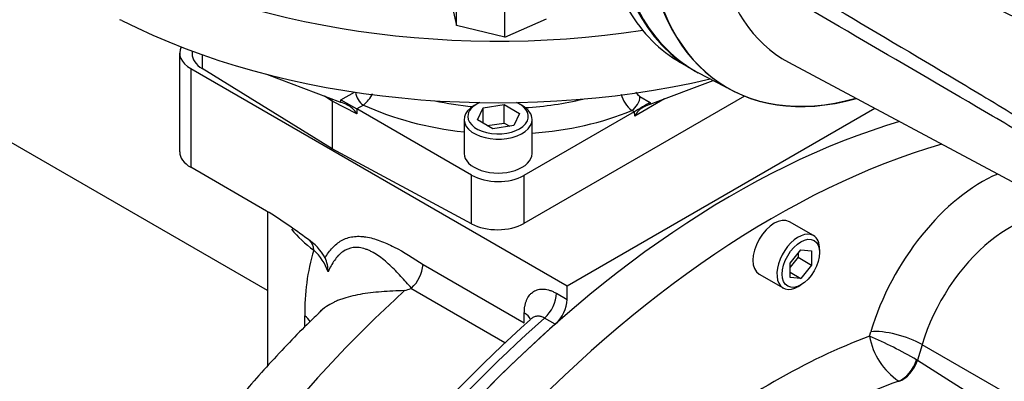
# Paper-space layout 'Sheet1' of a CAD drawing. Units: millimetres. Extents: x 0 to 4158, y 0 to 2940.
# Drawn here: x 2767 to 2919, y 2379 to 2435 of the extents above; entities that cross this region are included whole.
import ezdxf

# ---------------------------------------------------------------- set-up
doc = ezdxf.new("R2010")
doc.units = ezdxf.units.MM
doc.header["$LTSCALE"] = 7
for name, color, linetype in [('Default', 7, 'Continuous'), ('tangent', 7, 'Continuous'), ('visible', 7, 'Continuous')]:
    doc.layers.add(name, color=color, linetype=linetype)

# ---------------------------------------------------------------- blocks, each defined once
blk = doc.blocks.new('SE5')
at = {"layer": 'tangent', "color": 7, "linetype": 'Continuous'}
for p, q in [((2795.39, 2429.78), (2795.39, 2427.63)), ((2793.61, 2427.63), (2793.61, 2412.39)), ((2816.8, 2422.81), (2818.87, 2424.01)), ((2815.43, 2422.63), (2814.25, 2423.39)), ((2819.23, 2420.66), (2815.43, 2422.63)), ((2816.8, 2422.42), (2816.8, 2422.81)), ((2820.25, 2422), (2819.23, 2421.41)), ((2866.7, 2422.95), (2862.13, 2420.31)), ((2862.94, 2423.33), (2864.53, 2422.39)), ((2864.53, 2422.39), (2864.53, 2422.13)), ((2819.23, 2421.41), (2819.23, 2420.66)), ((2862.05, 2420.94), (2861.68, 2421.16)), ((2862.13, 2420.31), (2862.11, 2420.98)), ((2836.93, 2403.65), (2836.93, 2411.19)), ((2845.03, 2411.12), (2845.03, 2403.73)), ((2829.47, 2397.39), (2845.09, 2388.37)), ((2842.11, 2385.26), (2827.57, 2393.66)), ((2850.04, 2392.92), (2851.69, 2391.97)), ((2811.24, 2387.76), (2811.24, 2389.43)), ((2845.09, 2388.37), (2845.09, 2389.85)), ((2849.85, 2388.15), (2848.2, 2389.1)), ((2898.35, 2386.29), (2898.55, 2386.99)), ((2906.49, 2384.98), (2905.77, 2382.57)), ((2984.98, 2339.67), (2906.49, 2384.98)), ((2905.77, 2382.57), (2905.62, 2382.66)), ((2905.77, 2382.57), (2983.19, 2333.65)), ((2902.93, 2379.32), (2902.88, 2379.36))]:
    blk.add_line(p, q, dxfattribs=at)
for centre, radius, start, end in [((2817.07, 2425.98), 5.1, 308.6434, 334.5591), ((2864.83, 2425.03), 4.99, 195.7639, 230.87), ((2863.93, 2424.89), 1.85, 207.3584, 237.5902), ((2842.44, 2390.4), 31.21, 162.9119, 181.775), ((2807.03, 2393.45), 8.28, 19.7629, 47.6952), ((2869.51, 2319.46), 72.79, 60.2502, 66.6588), ((2908.95, 2388.27), 10.79, 190.5637, 235.7293)]:
    blk.add_arc(centre, radius, start, end, dxfattribs=at)
for centre, major_axis, ratio, start_param, end_param in [((2820.3, 2423.4), (-0.88, 1.52), 0.57735, 0.880397, 2.321288), ((2840.98, 2438.44), (34.99, -1.1), 0.597134, 4.097451, 4.582616), ((2841.05, 2440.77), (-32.08, 1.1), 0.598893, 1.281617, 1.468324), ((2841.05, 2440.77), (-32.08, 1.1), 0.598893, 1.721558, 2.010892), ((2861.73, 2422.56), (0.89, 1.51), 0.543313, 3.932922, 5.529812), ((2840.98, 2438.44), (34.99, -1.1), 0.597134, 4.883753, 5.364243), ((2915.7, 2388.69), (-13.13, -22.73), 0.57735, 3.79535, 5.105088), ((2919.83, 2386.31), (-10.21, -17.68), 0.57735, 3.141593, 5.105088), ((2841.05, 2411.91), (35.58, 0), 0.57735, 3.600147, 3.786091), ((2809.8, 2398.35), (-2.13, -2.78), 0.652708, 2.437298, 3.136656), ((2854.78, 2297.53), (71.46, 123.77), 0.57735, 1.067771, 3.057658), ((2847.57, 2391.49), (-1.75, -3.03), 0.57735, 1.045852, 2.356194), ((2875.82, 2285.38), (75.83, 131.35), 0.57735, 1.045852, 1.488963), ((2801.47, 2385.75), (-11.67, 0), 0.57735, 3.573791, 3.719329), ((2842.62, 2388.42), (-3.5, 0), 0.57735, 3.386436, 3.926991), ((2902.68, 2384.61), (5.59, -1.66), 0.31246, 0.917533, 2.488329), ((2883.66, 2280.86), (60.27, 104.4), 0.57735, 0.612216, 0.958581), ((2903.43, 2382.38), (-1.8, -3), 0.541571, 0.60552, 1.97159), ((2903.48, 2382.35), (1.87, 2.96), 0.565849, 3.760726, 5.127921), ((2887.64, 2278.56), (57.36, 99.35), 0.57735, 0.596433, 0.960635)]:
    blk.add_ellipse(centre, major_axis=major_axis, ratio=ratio, start_param=start_param, end_param=end_param, dxfattribs=at)
for points, knots in [([(2875.06, 2462.74), (2888.29, 2456.16), (2901.54, 2449.6), (2918.15, 2441.64), (2921.48, 2440.06), (2928.14, 2436.94), (2931.48, 2435.41), (2938.15, 2432.32), (2941.49, 2430.76), (2945.64, 2428.69), (2946.47, 2428.27), (2947.7, 2427.58), (2948.11, 2427.35), (2948.9, 2426.8), (2949.3, 2426.48), (2949.74, 2425.79), (2949.85, 2425.52), (2949.99, 2424.98), (2950.04, 2424.7), (2950.12, 2423.87), (2950.12, 2423.32), (2950.12, 2421.69), (2950.08, 2420.63), (2950.05, 2419.6)], [0, 0, 0, 0, 0.5, 0.5, 0.625, 0.625, 0.75, 0.75, 0.875, 0.875, 0.90625, 0.90625, 0.921875, 0.921875, 0.9375, 0.9375, 0.945312, 0.945312, 0.953125, 0.953125, 0.96875, 0.96875, 1, 1, 1, 1]), ([(2948.39, 2420.28), (2948.61, 2421.25), (2948.87, 2422.22), (2949.25, 2423.72), (2949.39, 2424.23), (2949.47, 2425.05), (2949.48, 2425.35), (2949.32, 2425.74), (2949.24, 2425.86), (2949.05, 2426.05), (2948.95, 2426.12), (2948.64, 2426.3), (2948.43, 2426.38), (2947.99, 2426.52), (2947.78, 2426.58), (2947.13, 2426.74), (2946.69, 2426.82), (2945.38, 2427.08), (2944.51, 2427.23), (2941.88, 2427.73), (2940.12, 2428.1), (2936.66, 2429.04), (2934.94, 2429.61), (2929.85, 2431.5), (2926.52, 2433.01), (2919.86, 2436), (2916.53, 2437.53), (2899.92, 2445.3), (2886.71, 2451.87), (2873.53, 2458.52)], [0, 0, 0, 0, 0.03125, 0.03125, 0.046875, 0.046875, 0.054687, 0.054687, 0.058594, 0.058594, 0.0625, 0.0625, 0.070312, 0.070312, 0.078125, 0.078125, 0.09375, 0.09375, 0.125, 0.125, 0.1875, 0.1875, 0.25, 0.25, 0.375, 0.375, 0.5, 0.5, 1, 1, 1, 1]), ([(2873.53, 2448.44), (2886.72, 2440.73), (2899.93, 2432.98), (2916.54, 2423.02), (2919.87, 2421.01), (2926.54, 2416.96), (2929.87, 2414.93), (2934.96, 2411.71), (2936.67, 2410.61), (2940.14, 2408.3), (2941.9, 2407.09), (2944.54, 2405.23), (2945.42, 2404.6), (2946.73, 2403.67), (2947.17, 2403.36), (2947.82, 2402.91), (2948.04, 2402.77), (2948.47, 2402.49), (2948.69, 2402.36), (2949.1, 2402.15), (2949.31, 2402.09), (2949.48, 2402.24), (2949.47, 2402.42), (2949.37, 2402.95), (2949.24, 2403.35), (2948.87, 2404.56), (2948.61, 2405.41), (2948.39, 2406.27)], [0, 0, 0, 0, 0.5, 0.5, 0.625, 0.625, 0.75, 0.75, 0.8125, 0.8125, 0.875, 0.875, 0.90625, 0.90625, 0.921875, 0.921875, 0.929688, 0.929688, 0.9375, 0.9375, 0.945313, 0.945313, 0.953125, 0.953125, 0.96875, 0.96875, 1, 1, 1, 1]), ([(2950.05, 2405.33), (2950.08, 2404.58), (2950.12, 2403.85), (2950.13, 2402.86), (2950.12, 2402.55), (2950.05, 2402.14), (2950.01, 2402.01), (2949.87, 2401.82), (2949.77, 2401.76), (2949.36, 2401.73), (2948.96, 2401.89), (2948.16, 2402.26), (2947.76, 2402.47), (2946.52, 2403.13), (2945.69, 2403.61), (2941.54, 2405.98), (2938.2, 2407.95), (2931.53, 2411.9), (2928.19, 2413.89), (2921.52, 2417.84), (2918.19, 2419.8), (2901.56, 2429.56), (2888.3, 2437.26), (2875.06, 2444.95)], [0, 0, 0, 0, 0.03125, 0.03125, 0.046875, 0.046875, 0.054688, 0.054688, 0.0625, 0.0625, 0.078125, 0.078125, 0.09375, 0.09375, 0.125, 0.125, 0.25, 0.25, 0.375, 0.375, 0.5, 0.5, 1, 1, 1, 1]), ([(2814.34, 2398.4), (2814.68, 2398.98), (2815.05, 2399.5), (2815.89, 2400.4), (2816.36, 2400.79), (2817.16, 2401.23), (2817.44, 2401.36), (2818.03, 2401.55), (2818.33, 2401.62), (2818.96, 2401.71), (2819.28, 2401.73), (2819.78, 2401.72), (2819.95, 2401.71), (2820.3, 2401.68), (2820.47, 2401.66), (2821.35, 2401.52), (2822.06, 2401.32), (2823.16, 2400.92), (2823.52, 2400.77), (2824.26, 2400.43), (2824.63, 2400.25), (2826.5, 2399.3), (2827.98, 2398.36), (2829.47, 2397.39)], [0, 0, 0, 0, 0.125, 0.125, 0.25, 0.25, 0.3125, 0.3125, 0.375, 0.375, 0.4375, 0.4375, 0.46875, 0.46875, 0.5, 0.5, 0.625, 0.625, 0.6875, 0.6875, 0.75, 0.75, 1, 1, 1, 1]), ([(2827.68, 2393.73), (2827.14, 2394.33), (2826.6, 2394.94), (2825.49, 2396.14), (2824.92, 2396.73), (2824.03, 2397.55), (2823.73, 2397.82), (2823.12, 2398.32), (2822.81, 2398.55), (2822.19, 2398.98), (2821.87, 2399.17), (2821.39, 2399.42), (2821.22, 2399.5), (2820.9, 2399.64), (2820.74, 2399.7), (2820.25, 2399.87), (2819.93, 2399.94), (2819.46, 2400), (2819.31, 2400.01), (2819, 2400.01), (2818.84, 2400.01), (2818.09, 2399.91), (2817.56, 2399.69), (2816.95, 2399.25), (2816.83, 2399.16), (2816.6, 2398.96), (2816.49, 2398.85), (2816.17, 2398.52), (2815.98, 2398.27), (2815.61, 2397.75), (2815.44, 2397.47), (2815.11, 2396.88), (2814.96, 2396.57), (2814.82, 2396.25)], [0, 0, 0, 0, 0.125, 0.125, 0.25, 0.25, 0.3125, 0.3125, 0.375, 0.375, 0.4375, 0.4375, 0.46875, 0.46875, 0.5, 0.5, 0.5625, 0.5625, 0.59375, 0.59375, 0.625, 0.625, 0.75, 0.75, 0.78125, 0.78125, 0.8125, 0.8125, 0.875, 0.875, 0.9375, 0.9375, 1, 1, 1, 1]), ([(2826.63, 2393.34), (2825.38, 2393.3), (2824.18, 2393.24), (2822.46, 2393.1), (2821.9, 2393.05), (2820.8, 2392.91), (2820.26, 2392.84), (2818.71, 2392.57), (2817.77, 2392.33), (2816.69, 2391.95), (2816.48, 2391.87), (2816.07, 2391.7), (2815.87, 2391.61), (2815.28, 2391.32), (2814.91, 2391.11), (2814.14, 2390.59), (2813.74, 2390.27), (2813.38, 2389.9)], [0, 0, 0, 0, 0.125, 0.125, 0.1875, 0.1875, 0.25, 0.25, 0.375, 0.375, 0.40625, 0.40625, 0.4375, 0.4375, 0.5, 0.5, 0.5779887, 0.5779887, 0.5779887, 0.5779887]), ([(2845.09, 2389.85), (2845.09, 2390.24), (2845.12, 2390.6), (2845.21, 2391.1), (2845.25, 2391.27), (2845.34, 2391.58), (2845.39, 2391.73), (2845.58, 2392.16), (2845.72, 2392.42), (2845.99, 2392.74), (2846.08, 2392.85), (2846.28, 2393.03), (2846.39, 2393.11), (2846.73, 2393.33), (2846.98, 2393.44), (2847.38, 2393.53), (2847.53, 2393.56), (2847.81, 2393.58), (2847.96, 2393.58), (2848.41, 2393.55), (2848.73, 2393.48), (2849.21, 2393.32), (2849.38, 2393.25), (2849.71, 2393.1), (2849.87, 2393.02), (2850.04, 2392.92)], [0, 0, 0, 0, 0.125, 0.125, 0.1875, 0.1875, 0.25, 0.25, 0.375, 0.375, 0.4375, 0.4375, 0.5, 0.5, 0.625, 0.625, 0.6875, 0.6875, 0.75, 0.75, 0.875, 0.875, 0.9375, 0.9375, 1, 1, 1, 1]), ([(2848.2, 2389.1), (2848.03, 2389.2), (2847.85, 2389.27), (2847.5, 2389.37), (2847.32, 2389.39), (2846.98, 2389.37), (2846.81, 2389.34), (2846.49, 2389.22), (2846.34, 2389.13), (2846.15, 2388.99), (2846.1, 2388.95), (2846.05, 2388.91)], [0, 0, 0, 0, 0.125, 0.125, 0.25, 0.25, 0.375, 0.375, 0.5, 0.5, 0.5460338, 0.5460338, 0.5460338, 0.5460338])]:
    blk.add_open_spline(points, degree=3, knots=knots, dxfattribs=at)
at = {"layer": 'visible', "color": 7, "linetype": 'Continuous'}
for p, q in [((2833.58, 2438.91), (2834.64, 2434.28)), ((2834.64, 2434.28), (2834.64, 2438.95)), ((2842.1, 2432.5), (2842.1, 2437.16)), ((2842.1, 2432.5), (2834.64, 2434.28)), ((2842.1, 2432.5), (2848.52, 2435.34)), ((2791.9, 2430.01), (2791.9, 2414.77)), ((2793.83, 2430.35), (2793.83, 2429.93)), ((2869.22, 2428.56), (2870.62, 2427.75)), ((2885.84, 2428.63), (2957.37, 2390.34)), ((2793.61, 2427.63), (2851.69, 2394.1)), ((2815.43, 2415.22), (2795.39, 2427.63)), ((2816.8, 2422.42), (2805.37, 2426.75)), ((2871.95, 2426.99), (2877.23, 2424.24)), ((2864.53, 2422.13), (2874.22, 2425.8)), ((2815.43, 2422.63), (2815.43, 2415.22)), ((2816.8, 2422.81), (2819.23, 2421.41)), ((2837.75, 2422.15), (2837.34, 2421.91)), ((2838.72, 2421.59), (2841.98, 2422.09)), ((2841.98, 2422.09), (2844.36, 2420.72)), ((2841.98, 2419.23), (2841.98, 2422.09)), ((2844.76, 2421.91), (2844.35, 2422.15)), ((2879.07, 2423.39), (2845.03, 2403.73)), ((2836.93, 2411.19), (2819.23, 2421.41)), ((2837.85, 2419.71), (2838.72, 2421.59)), ((2838.72, 2419.21), (2838.72, 2421.59)), ((2844.36, 2420.72), (2843.49, 2418.84)), ((2862.05, 2420.94), (2845.03, 2411.12)), ((2851.69, 2394.1), (2899.16, 2421.5)), ((2835.8, 2419.77), (2835.8, 2414.53)), ((2840.23, 2418.34), (2837.85, 2419.71)), ((2839.37, 2418.83), (2841.98, 2419.23)), ((2841.98, 2419.23), (2842.84, 2418.74)), ((2846.3, 2414.53), (2846.3, 2419.77)), ((2843.49, 2418.84), (2840.23, 2418.34)), ((2805.46, 2393.36), (2764.14, 2417.22)), ((2836.93, 2403.65), (2815.43, 2415.22)), ((2805.31, 2405.63), (2793.61, 2412.39)), ((2805.46, 2405.53), (2805.46, 2381.69)), ((2889.7, 2401.83), (2885.99, 2403.97)), ((2886.13, 2397.58), (2887.78, 2399.63)), ((2887.78, 2399.63), (2889.43, 2399.49)), ((2889.43, 2399.49), (2889.43, 2397.29)), ((2890.67, 2399.22), (2890.67, 2399.69)), ((2887.37, 2398.48), (2886.13, 2396.94)), ((2887.37, 2399.12), (2887.37, 2398.48)), ((2887.37, 2398.48), (2889.43, 2397.29)), ((2886.13, 2395.38), (2886.13, 2397.58)), ((2886.13, 2396.19), (2887.78, 2395.23)), ((2889.43, 2397.29), (2887.78, 2395.23)), ((2881.32, 2395.89), (2885.04, 2393.75)), ((2887.78, 2395.23), (2886.13, 2395.38)), ((2851.69, 2391.97), (2851.69, 2394.1)), ((2887.37, 2393.98), (2887.78, 2394.22))]:
    blk.add_line(p, q, dxfattribs=at)
for centre, radius, start, end in [((2782.32, 2433.78), 1.46, 62.5069, 75.6149), ((2762.19, 2335.89), 82, 52.9363, 58.2734), ((2807.12, 2394.38), 8.27, 29.0911, 57.0842), ((2809.71, 2396.24), 5.11, 0.0252, 24.9351), ((2823.79, 2397.89), 5.7, 313.0735, 354.9307), ((2757.95, 2600.02), 217.79, 288.3808, 288.6424), ((2827.47, 2393.96), 0.316, 288.0919, 312.4287), ((3003.89, 2214.07), 235.54, 132.0771, 147.5673)]:
    blk.add_arc(centre, radius, start, end, dxfattribs=at)
for centre, major_axis, ratio, start_param, end_param in [((2902.09, 2480.97), (30.92, 53.55), 0.57735, 2.452558, 3.154805), ((2902.09, 2480.97), (30.92, 53.56), 0.57735, 2.453952, 3.166288), ((2902.3, 2480.85), (30.91, 53.55), 0.57735, 2.453967, 3.166288), ((2841.05, 2482.4), (-87.5, 0), 0.57735, 0.748775, 1.828721), ((2907.17, 2478.04), (30.79, 53.34), 0.57735, 2.452516, 3.673565), ((2907.25, 2478), (30.79, 53.34), 0.57735, 2.452415, 3.673666), ((2912.07, 2475.21), (26.73, 46.3), 0.57735, 2.561306, 3.160111), ((2900.13, 2482.11), (30.92, 53.55), 0.57735, 2.830238, 3.141593), ((2841.05, 2472.88), (87.5, 0), 0.57735, 3.986985, 5.095924), ((2797.74, 2430.01), (5.83, 0), 0.57735, 2.848973, 3.926991), ((2799.66, 2429.93), (5.83, 0), 0.57735, 3.141593, 3.892084), ((2814.2, 2421.91), (-0.88, -1.52), 0.577019, -3.92623, -3.683206), ((2818.04, 2421.77), (-1.75, 0.79), 0.060797, -1.414935, -0.757817), ((2818.04, 2419.92), (-1.27, 2.1), 0.571827, 4.717395, 5.596168), ((2841.05, 2420.25), (-4.67, 0), 0.57735, 0, 4.057749), ((2841.05, 2420.25), (-4.67, 0), 0.57735, 5.367029, 6.283185), ((2863.32, 2421.62), (1.73, 1.01), 0.036445, 0.773607, 2.322148), ((2863.32, 2421.43), (1.73, 0.83), 0.082632, 0.756404, 1.425599), ((2841.05, 2419.77), (5.25, 0), 0.57735, 2.356194, 6.283185), ((2841.05, 2419.77), (5.25, 0), 0.57735, 0, 0.785398), ((2862.05, 2422.37), (-0.87, -1.52), 0.577818, 0.785462, 0.833812), ((2863.36, 2419.6), (1.2, 2.13), 0.585061, 0.684544, 1.56389), ((2877.47, 2284.43), (-75.83, -131.35), 0.57735, 3.686654, 6.283185), ((2883.66, 2280.86), (-75.83, -131.35), 0.57735, 3.683639, 6.283185), ((2797.74, 2414.77), (5.83, 0), 0.57735, 3.141593, 3.926991), ((2841.05, 2414.53), (-5.25, 0), 0.57735, 0, 3.141593), ((2840.91, 2413.66), (-5.83, 0.18), 0.597134, 0.83902, 2.37491), ((2840.91, 2406.11), (5.83, 0), 0.57735, 3.961897, 5.497787), ((2883.66, 2399.93), (-2.33, -4.04), 0.57735, 3.141593, 6.283185), ((2887.37, 2397.79), (2.33, 4.04), 0.57735, 0, 3.926991), ((2887.37, 2397.79), (2.33, 4.04), 0.57735, 5.497787, 6.283185), ((2849.22, 2390.54), (1.75, 3.03), 0.57735, 4.187444, 5.497787), ((2877.47, 2284.43), (-75.83, -131.35), 0.57735, 4.187444, 6.283185)]:
    blk.add_ellipse(centre, major_axis=major_axis, ratio=ratio, start_param=start_param, end_param=end_param, dxfattribs=at)
blk.add_ellipse((2887.78, 2397.55), major_axis=(-2.04, -3.54), ratio=0.57735, dxfattribs=at)
for points, knots in [([(2813.76, 2390.25), (2813.76, 2390.25), (2813.73, 2390.21), (2813.61, 2390.1), (2813.53, 2390.01)], [0.7781818, 0.7781818, 0.7781818, 0.7781818, 0.874346, 1, 1, 1, 1]), ([(2813.41, 2389.88), (2812.73, 2389.23), (2810.12, 2386.75), (2805.24, 2381.53), (2799.24, 2374.66), (2793.43, 2367.38), (2787.9, 2359.83), (2782.65, 2352.01), (2777.71, 2343.97), (2773.09, 2335.73), (2768.82, 2327.32), (2764.91, 2318.8), (2761.38, 2310.17), (2758.25, 2301.49), (2755.53, 2292.78), (2753.23, 2284.07), (2751.38, 2275.41), (2749.97, 2266.82), (2749.03, 2258.33), (2748.57, 2249.98), (2748.59, 2241.81), (2749.11, 2233.86), (2750.14, 2226.15), (2751.68, 2218.75), (2753.72, 2211.69), (2756.27, 2205.02), (2759.29, 2198.79), (2762.78, 2193.03), (2766.69, 2187.78), (2771, 2183.05), (2774.82, 2179.65), (2777.25, 2177.76), (2778.02, 2177.2)], [0, 0, 0, 0, 0.0097477, 0.0436714, 0.0775416, 0.1113658, 0.1451537, 0.1789156, 0.2126628, 0.2464069, 0.2801583, 0.3139264, 0.347723, 0.3815601, 0.4154493, 0.4494014, 0.4834263, 0.5175312, 0.5517199, 0.5859898, 0.6203293, 0.6547135, 0.6890824, 0.7233627, 0.7574611, 0.7912699, 0.8246821, 0.857612, 0.8900141, 0.9218942, 0.9533094, 0.9675838, 0.9675838, 0.9675838, 0.9675838])]:
    blk.add_open_spline(points, degree=3, knots=knots, dxfattribs=at)

psp = doc.layouts.new('Sheet1')

# ---------------------------------------------------------------- block references
at = {"layer": 'Default'}
psp.add_blockref('SE5', (0, 0), dxfattribs=at)

doc.saveas('drawing.dxf')
